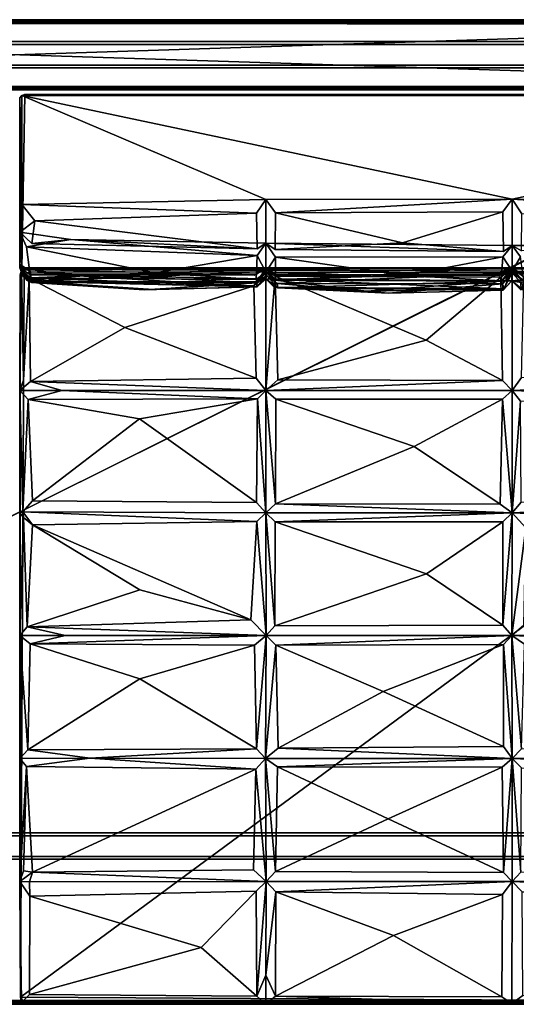
# Model space of a CAD drawing. Units: inches. Extents: x 0 to 86, y -28 to 0.
# Drawn here: x 56 to 70.1, y -28 to 0 of the extents above; entities that cross this region are included whole.
import ezdxf

# ---------------------------------------------------------------- set-up
doc = ezdxf.new("R2010")
doc.units = ezdxf.units.IN
doc.header["$MEASUREMENT"] = 0
for name, color, linetype in [('SEAT-BASE', 5, 'Continuous'), ('SEAT-FABRIC', 5, 'Continuous'), ('SEAT-TABLE', 5, 'Continuous')]:
    doc.layers.add(name, color=color, linetype=linetype)

msp = doc.modelspace()

# ---------------------------------------------------------------- linework, layer by layer
at = {"layer": 'SEAT-BASE'}
for points, invisible_edges in [([(4.233, -0.621, 11), (79.733, -0.621, 12.5), (79.733, -0.621, 11)], 1), ([(4.233, -0.621, 12.5), (79.733, -0.621, 12.5), (4.233, -0.621, 11)], 2), ([(4.233, -0.621, 11), (79.733, -0.621, 11), (33.67, -0.683, 11)], 14), ([(4.233, -1.371, 12.5), (79.733, -1.371, 12.5), (79.733, -0.621, 12.5)], 12), ([(4.233, -0.621, 12.5), (4.233, -1.371, 12.5), (79.733, -0.621, 12.5)], 2), ([(4.233, -0.704, 12.417), (33.67, -0.704, 11.083), (79.733, -0.704, 12.417)], 3), ([(4.233, -0.704, 12.417), (79.733, -0.704, 12.417), (30.782, -0.85, 12.417)], 14), ([(33.67, -1.288, 11.083), (79.733, -1.288, 11.083), (33.67, -0.704, 11.083)], 14), ([(33.67, -0.704, 11.083), (79.733, -0.704, 11.083), (79.733, -0.704, 12.417)], 12), ([(78.575, -1.102, 11.083), (79.733, -0.704, 11.083), (33.67, -0.704, 11.083)], 13), ([(79.733, -0.621, 11), (79.733, -1.371, 11), (39.288, -1.227, 11)], 14), ([(33.67, -1.288, 12.417), (78.66, -1.015, 12.417), (79.733, -1.288, 12.417)], 3), ([(4.233, -1.371, 12.5), (33.67, -1.371, 11), (79.733, -1.371, 12.5)], 3), ([(39.288, -1.227, 11), (79.733, -1.371, 11), (33.67, -1.371, 11)], 13), ([(33.67, -1.288, 11.083), (33.67, -1.288, 12.417), (79.733, -1.288, 11.083)], 3), ([(33.67, -1.288, 12.417), (79.733, -1.288, 12.417), (79.733, -1.288, 11.083)], 12), ([(33.67, -1.371, 11), (79.733, -1.371, 11), (79.733, -1.371, 12.5)], 12), ([(79.733, -23.121, 12.5), (22.295, -23.121, 11), (4.233, -23.121, 12.5)], 3), ([(79.733, -23.121, 12.5), (4.233, -23.121, 12.5), (4.233, -23.871, 12.5)], 12), ([(79.733, -23.871, 12.5), (79.733, -23.121, 12.5), (4.233, -23.871, 12.5)], 2), ([(79.733, -23.788, 11.083), (22.295, -23.204, 11.083), (22.295, -23.788, 11.083)], 3), ([(79.733, -23.121, 11), (22.295, -23.121, 11), (79.733, -23.121, 12.5)], 2), ([(79.733, -23.121, 11), (27.998, -23.246, 11), (22.295, -23.121, 11)], 3), ([(79.733, -23.204, 12.417), (22.295, -23.204, 12.417), (22.295, -23.204, 11.083)], 14), ([(79.733, -23.204, 11.083), (79.733, -23.204, 12.417), (22.295, -23.204, 11.083)], 2), ([(39.34, -23.359, 12.417), (22.295, -23.204, 12.417), (79.733, -23.204, 12.417)], 13), ([(22.295, -23.204, 11.083), (39.351, -23.247, 11.083), (79.733, -23.204, 11.083)], 3), ([(79.733, -23.121, 11), (79.733, -23.871, 11), (39.222, -23.669, 11)], 14), ([(79.733, -23.204, 11.083), (39.351, -23.247, 11.083), (79.733, -23.788, 11.083)], 3), ([(79.733, -23.788, 12.417), (4.233, -23.788, 12.417), (25.184, -23.642, 12.417)], 14), ([(79.733, -23.788, 12.417), (22.295, -23.788, 11.083), (4.233, -23.788, 12.417)], 3), ([(79.733, -23.788, 11.083), (22.295, -23.788, 11.083), (79.733, -23.788, 12.417)], 2), ([(79.733, -23.788, 12.417), (25.184, -23.642, 12.417), (79.733, -23.712, 12.417)], 3), ([(79.733, -23.871, 11), (4.233, -23.871, 11), (22.295, -23.809, 11)], 14), ([(79.733, -23.871, 11), (4.233, -23.871, 12.5), (4.233, -23.871, 11)], 1), ([(79.733, -23.871, 12.5), (4.233, -23.871, 12.5), (79.733, -23.871, 11)], 2)]:
    msp.add_3dface(points, dxfattribs=dict(at, invisible_edges=invisible_edges))
at = {"layer": 'SEAT-FABRIC'}
for points in [[(28.105, 0, 22.903), (28.078, -0.016, 22.939), (83.878, -0.001, 22.904)], [(28.105, 0, 22.903), (83.878, -0.001, 22.904), (28.082, -0.001, 12.596)], [(83.884, -0.018, 12.558), (83.875, -0.047, 12.526), (28.074, -0.059, 12.52)], [(28.085, -0.023, 12.55), (83.884, -0.018, 12.558), (28.074, -0.059, 12.52)], [(83.875, -0.047, 12.526), (83.878, -0.093, 12.504), (28.074, -0.059, 12.52)], [(28.074, -0.059, 12.52), (83.878, -0.093, 12.504), (28.075, -0.096, 12.504)], [(28.075, -0.096, 12.504), (83.878, -0.093, 12.504), (28.082, -1.901, 12.504)], [(83.878, -0.001, 22.904), (28.078, -0.016, 22.939), (83.875, -0.023, 22.95)], [(28.078, -0.016, 22.939), (28.081, -0.046, 22.974), (83.871, -0.049, 22.976)], [(83.875, -0.023, 22.95), (28.078, -0.016, 22.939), (83.871, -0.049, 22.976)], [(83.871, -0.049, 22.976), (28.081, -0.046, 22.974), (83.855, -0.094, 22.997)], [(28.081, -0.046, 22.974), (28.084, -0.083, 22.993), (83.855, -0.094, 22.997)], [(83.878, -0.001, 22.904), (83.885, -0.001, 12.599), (28.082, -0.001, 12.596)], [(28.082, -0.001, 12.596), (83.884, -0.018, 12.558), (28.085, -0.023, 12.55)], [(83.885, -0.001, 12.599), (83.884, -0.018, 12.558), (28.082, -0.001, 12.596)], [(83.878, -0.093, 12.504), (83.884, -1.898, 12.504), (28.082, -1.901, 12.504)], [(28.084, -0.083, 22.993), (28.083, -0.105, 22.998), (83.855, -0.094, 22.997)], [(83.877, -1.889, 22.998), (83.855, -0.094, 22.997), (28.083, -0.105, 22.998)], [(28.105, -1.9, 22.997), (83.877, -1.889, 22.998), (28.083, -0.105, 22.998)], [(28.073, -1.974, 22.944), (83.88, -1.977, 22.942), (28.089, -1.945, 22.976)], [(28.085, -1.947, 12.526), (83.884, -1.939, 12.521), (28.076, -1.976, 12.558)], [(83.884, -1.939, 12.521), (83.875, -1.971, 12.55), (28.076, -1.976, 12.558)], [(83.884, -1.898, 12.504), (83.884, -1.939, 12.521), (28.082, -1.901, 12.504)], [(28.082, -1.901, 12.504), (83.884, -1.939, 12.521), (28.085, -1.947, 12.526)], [(28.089, -1.945, 22.976), (83.88, -1.947, 22.974), (28.105, -1.9, 22.997)], [(83.88, -1.977, 22.942), (83.88, -1.947, 22.974), (28.089, -1.945, 22.976)], [(83.876, -1.911, 22.993), (83.877, -1.889, 22.998), (28.105, -1.9, 22.997)], [(83.88, -1.947, 22.974), (83.876, -1.911, 22.993), (28.105, -1.9, 22.997)], [(28.082, -1.993, 22.904), (83.88, -1.977, 22.942), (28.073, -1.974, 22.944)], [(83.875, -1.971, 12.55), (83.878, -1.993, 12.596), (28.076, -1.976, 12.558)], [(28.076, -1.976, 12.558), (83.878, -1.993, 12.596), (28.076, -1.993, 12.599)], [(28.082, -1.993, 22.904), (28.076, -1.993, 12.599), (83.878, -1.993, 12.596)], [(83.884, -1.993, 22.902), (83.88, -1.977, 22.942), (28.082, -1.993, 22.904)], [(83.884, -1.993, 22.902), (28.082, -1.993, 22.904), (83.878, -1.993, 12.596)], [(55.99, -7.052, 16.008), (55.983, -7.05, 19.564), (55.987, -2.225, 14.188)], [(55.983, -7.05, 19.564), (55.987, -6.952, 23.13), (55.987, -2.225, 14.188)], [(55.987, -2.225, 14.188), (55.986, -6.044, 26.567), (56.046, -2.153, 29.933)], [(56.046, -2.153, 29.933), (55.986, -6.044, 26.567), (56.043, -5.253, 29.92)], [(55.987, -2.225, 14.188), (55.987, -6.952, 23.13), (55.986, -6.044, 26.567)], [(56.13, -2.13, 14.043), (55.987, -2.225, 14.188), (56.046, -2.153, 29.933)], [(56.13, -2.13, 14.043), (56.039, -7.092, 14.051), (55.987, -2.225, 14.188)], [(56.039, -7.092, 14.051), (55.99, -7.052, 16.008), (55.987, -2.225, 14.188)], [(56.043, -5.253, 29.92), (62.976, -5.111, 29.961), (56.046, -2.153, 29.933)], [(56.046, -2.153, 29.933), (69.982, -5.1, 29.979), (83.913, -2.151, 29.933)], [(62.976, -5.111, 29.961), (69.982, -5.1, 29.979), (56.046, -2.153, 29.933)], [(83.913, -2.151, 29.933), (69.982, -5.1, 29.979), (76.982, -5.112, 29.971)], [(56.043, -5.253, 29.92), (55.986, -6.044, 26.567), (56.416, -5.72, 29.427)], [(62.976, -5.111, 29.961), (56.043, -5.253, 29.92), (62.711, -5.504, 29.741)], [(56.043, -5.253, 29.92), (56.416, -5.72, 29.427), (62.711, -5.504, 29.741)], [(69.982, -5.1, 29.979), (62.976, -5.111, 29.961), (63.251, -5.488, 29.799)], [(63.251, -5.488, 29.799), (69.721, -5.46, 29.793), (69.982, -5.1, 29.979)], [(76.982, -5.112, 29.971), (69.982, -5.1, 29.979), (76.697, -5.507, 29.778)], [(69.982, -5.1, 29.979), (70.257, -5.524, 29.698), (76.697, -5.507, 29.778)], [(56.416, -5.72, 29.427), (62.736, -6.516, 26.871), (62.711, -5.504, 29.741)], [(63.251, -5.488, 29.799), (63.249, -6.535, 26.835), (66.864, -6.343, 28.021)], [(66.864, -6.343, 28.021), (69.721, -5.46, 29.793), (63.251, -5.488, 29.799)], [(69.737, -6.588, 26.854), (69.721, -5.46, 29.793), (66.864, -6.343, 28.021)], [(55.986, -6.044, 26.567), (56.326, -6.366, 26.898), (56.416, -5.72, 29.427)], [(56.416, -5.72, 29.427), (56.326, -6.366, 26.898), (62.736, -6.516, 26.871)], [(55.986, -6.044, 26.567), (55.987, -6.952, 23.13), (56.052, -7.152, 23.405)], [(55.986, -6.044, 26.567), (57.439, -6.25, 26.572), (56.326, -6.366, 26.898)], [(56.175, -6.458, 26.354), (57.439, -6.25, 26.572), (55.986, -6.044, 26.567)], [(62.736, -6.7, 26.301), (57.439, -6.25, 26.572), (56.175, -6.458, 26.354)], [(62.736, -6.516, 26.871), (56.326, -6.366, 26.898), (57.439, -6.25, 26.572)], [(62.736, -6.7, 26.301), (62.98, -6.358, 26.58), (57.439, -6.25, 26.572)], [(62.98, -6.358, 26.58), (62.736, -6.516, 26.871), (57.439, -6.25, 26.572)], [(62.736, -6.7, 26.301), (62.98, -7.182, 23.131), (62.98, -6.358, 26.58)], [(62.98, -6.358, 26.58), (69.979, -6.422, 26.569), (69.737, -6.588, 26.854)], [(62.98, -7.182, 23.131), (63.252, -6.756, 26.198), (62.98, -6.358, 26.58)], [(62.98, -6.358, 26.58), (69.737, -6.588, 26.854), (63.249, -6.535, 26.835)], [(63.249, -6.535, 26.835), (69.737, -6.588, 26.854), (66.864, -6.343, 28.021)], [(69.722, -6.74, 26.338), (69.986, -7.153, 23.72), (69.979, -6.422, 26.569)], [(69.979, -6.422, 26.569), (76.984, -6.359, 26.571), (76.705, -6.529, 26.876)], [(70.246, -6.573, 26.961), (69.979, -6.422, 26.569), (76.705, -6.529, 26.876)], [(69.979, -6.422, 26.569), (69.986, -7.153, 23.72), (70.219, -6.743, 26.33)], [(56.293, -7.342, 23.412), (59.824, -7.201, 24.817), (56.175, -6.458, 26.354)], [(62.736, -6.7, 26.301), (56.175, -6.458, 26.354), (59.824, -7.201, 24.817)], [(59.824, -7.201, 24.817), (62.701, -7.387, 23.408), (62.736, -6.7, 26.301)], [(62.701, -7.387, 23.408), (62.98, -7.182, 23.131), (62.736, -6.7, 26.301)], [(56.19, -7.416, 19.816), (55.987, -6.952, 23.13), (55.983, -7.05, 19.564)], [(56.053, -7.237, 22.899), (55.987, -6.952, 23.13), (56.19, -7.416, 19.816)], [(55.987, -6.952, 23.13), (56.053, -7.237, 22.899), (56.287, -7.171, 23.123)], [(62.98, -7.182, 23.131), (63.259, -7.39, 23.441), (63.252, -6.756, 26.198)], [(66.93, -7.275, 24.901), (69.722, -6.74, 26.338), (63.252, -6.756, 26.198)], [(63.252, -6.756, 26.198), (63.259, -7.39, 23.441), (66.93, -7.275, 24.901)], [(69.673, -7.421, 23.462), (69.722, -6.74, 26.338), (66.93, -7.275, 24.901)], [(69.986, -7.153, 23.72), (69.722, -6.74, 26.338), (69.673, -7.421, 23.462)], [(70.317, -7.423, 23.48), (70.219, -6.743, 26.33), (69.986, -7.153, 23.72)], [(55.99, -7.052, 16.008), (56.078, -7.302, 16.267), (55.983, -7.05, 19.564)], [(57.341, -7.263, 19.565), (55.983, -7.05, 19.564), (56.284, -7.439, 19.327)], [(55.983, -7.05, 19.564), (57.341, -7.263, 19.565), (56.19, -7.416, 19.816)], [(55.983, -10.541, 16.321), (56.031, -7.117, 16.105), (55.994, -7.253, 14.137)], [(55.983, -10.541, 16.321), (56.09, -10.249, 16.565), (56.031, -7.117, 16.105)], [(55.994, -7.253, 14.137), (55.988, -14.021, 16.657), (55.983, -10.541, 16.321)], [(56.006, -27.79, 14.069), (55.988, -14.021, 16.657), (55.994, -7.253, 14.137)], [(56.318, -7.447, 16.238), (55.99, -7.052, 16.008), (62.982, -7.051, 16.005)], [(55.99, -7.052, 16.008), (56.318, -7.447, 16.238), (56.078, -7.302, 16.267)], [(56.113, -7.104, 14.077), (56.006, -27.79, 14.069), (55.994, -7.253, 14.137)], [(56.113, -7.104, 14.077), (55.994, -7.253, 14.137), (56.031, -7.117, 16.105)], [(56.006, -27.79, 14.069), (56.113, -7.104, 14.077), (83.932, -7.2, 14.068)], [(83.847, -27.954, 14.079), (56.006, -27.79, 14.069), (83.932, -7.2, 14.068)], [(56.031, -7.117, 16.105), (56.248, -7.353, 16.424), (62.982, -7.079, 16.023)], [(56.248, -7.353, 16.424), (56.031, -7.117, 16.105), (56.09, -10.249, 16.565)], [(62.982, -7.051, 14.001), (62.652, -7.264, 14.312), (56.039, -7.092, 14.051)], [(62.652, -7.264, 14.312), (56.279, -7.254, 14.341), (56.039, -7.092, 14.051)], [(56.287, -7.171, 23.123), (56.053, -7.237, 22.899), (56.318, -7.472, 22.682)], [(56.053, -7.237, 22.899), (56.19, -7.416, 19.816), (56.318, -7.472, 22.682)], [(83.932, -7.2, 14.068), (56.113, -7.104, 14.077), (83.853, -7.073, 14.209)], [(56.19, -7.416, 19.816), (57.341, -7.263, 19.565), (62.716, -7.598, 19.82)], [(62.639, -7.564, 16.427), (62.982, -7.079, 16.023), (56.248, -7.353, 16.424)], [(62.729, -7.597, 19.299), (57.341, -7.263, 19.565), (56.284, -7.439, 19.327)], [(56.287, -7.171, 23.123), (56.318, -7.472, 22.682), (62.729, -7.477, 22.856)], [(56.287, -7.171, 23.123), (62.729, -7.477, 22.856), (62.98, -7.182, 23.131)], [(59.824, -7.201, 24.817), (56.293, -7.342, 23.412), (62.701, -7.387, 23.408)], [(62.963, -7.159, 16.05), (56.318, -7.447, 16.238), (62.982, -7.051, 16.005)], [(62.963, -7.159, 16.05), (62.677, -7.451, 16.466), (56.318, -7.447, 16.238)], [(62.716, -7.598, 19.82), (57.341, -7.263, 19.565), (62.98, -7.365, 19.563)], [(62.729, -7.597, 19.299), (62.98, -7.365, 19.563), (57.341, -7.263, 19.565)], [(62.716, -7.598, 19.82), (62.98, -7.365, 19.563), (62.994, -7.27, 22.96)], [(62.729, -7.477, 22.856), (62.716, -7.598, 19.82), (62.994, -7.27, 22.96)], [(62.994, -7.27, 22.96), (62.98, -7.182, 23.131), (62.729, -7.477, 22.856)], [(63.245, -7.406, 16.238), (62.963, -7.159, 16.05), (62.982, -7.051, 16.005)], [(62.975, -10.542, 16.63), (63.243, -7.289, 16.329), (62.982, -7.079, 16.023)], [(62.98, -7.182, 23.131), (63.305, -7.497, 22.831), (69.981, -7.196, 23.131)], [(62.994, -7.27, 22.96), (63.305, -7.497, 22.831), (62.98, -7.182, 23.131)], [(63.316, -7.625, 19.824), (62.994, -7.27, 22.96), (62.98, -7.365, 19.563)], [(69.982, -7.059, 16.001), (63.245, -7.406, 16.238), (62.982, -7.051, 16.005)], [(62.982, -7.051, 16.005), (63.266, -7.239, 15.733), (69.982, -7.059, 16.001)], [(63.305, -7.497, 22.831), (62.994, -7.27, 22.96), (63.316, -7.625, 19.824)], [(69.982, -7.059, 16.001), (69.684, -7.438, 16.367), (63.245, -7.406, 16.238)], [(66.93, -7.275, 24.901), (63.259, -7.39, 23.441), (69.673, -7.421, 23.462)], [(63.266, -7.239, 15.733), (69.613, -7.272, 15.624), (69.982, -7.059, 16.001)], [(69.613, -7.272, 15.624), (63.266, -7.239, 15.733), (63.274, -7.249, 14.285)], [(69.707, -7.235, 14.256), (69.613, -7.272, 15.624), (63.274, -7.249, 14.285)], [(69.981, -7.196, 23.131), (63.305, -7.497, 22.831), (69.706, -7.505, 22.783)], [(69.982, -7.059, 16.001), (69.613, -7.272, 15.624), (69.707, -7.235, 14.256)], [(69.986, -7.153, 23.72), (69.673, -7.421, 23.462), (69.981, -7.196, 23.131)], [(69.684, -7.438, 16.367), (69.982, -7.059, 16.001), (69.752, -7.652, 19.344)], [(69.981, -7.196, 23.131), (69.706, -7.505, 22.783), (69.729, -7.691, 19.882)], [(69.982, -7.059, 16.001), (69.707, -7.235, 14.256), (69.982, -7.05, 14)], [(69.981, -7.196, 23.131), (69.729, -7.691, 19.882), (69.977, -7.423, 19.564)], [(69.982, -7.059, 16.001), (69.977, -7.423, 19.564), (69.752, -7.652, 19.344)], [(69.982, -7.059, 16.001), (70.248, -7.396, 16.247), (69.977, -7.423, 19.564)], [(70.226, -7.473, 22.882), (69.981, -7.196, 23.131), (69.977, -7.423, 19.564)], [(69.981, -7.078, 16.018), (76.988, -7.081, 16.019), (83.853, -7.073, 14.209)], [(70.317, -7.423, 23.48), (69.986, -7.153, 23.72), (69.981, -7.196, 23.131)], [(76.98, -7.181, 23.131), (69.981, -7.196, 23.131), (76.72, -7.483, 22.838)], [(69.981, -7.196, 23.131), (76.98, -7.181, 23.131), (70.317, -7.423, 23.48)], [(76.72, -7.483, 22.838), (69.981, -7.196, 23.131), (70.226, -7.473, 22.882)], [(70.248, -7.396, 16.247), (69.982, -7.059, 16.001), (76.978, -7.05, 16.004)], [(69.982, -7.05, 14), (76.977, -7.057, 14.002), (70.264, -7.243, 14.272)], [(69.982, -7.05, 14), (70.264, -7.243, 14.272), (69.982, -7.059, 16.001)], [(70.264, -7.243, 14.272), (70.261, -7.236, 15.739), (69.982, -7.059, 16.001)], [(56.19, -7.416, 19.816), (59.519, -7.684, 21.478), (56.318, -7.472, 22.682)], [(56.19, -7.416, 19.816), (62.716, -7.598, 19.82), (59.519, -7.684, 21.478)], [(56.293, -10.291, 16.706), (58.967, -8.748, 16.744), (56.248, -7.353, 16.424)], [(56.248, -7.353, 16.424), (58.967, -8.748, 16.744), (62.639, -7.564, 16.427)], [(59.79, -7.67, 17.725), (56.284, -7.439, 19.327), (56.318, -7.447, 16.238)], [(59.79, -7.67, 17.725), (62.729, -7.597, 19.299), (56.284, -7.439, 19.327)], [(59.79, -7.67, 17.725), (56.318, -7.447, 16.238), (62.677, -7.451, 16.466)], [(59.519, -7.684, 21.478), (62.729, -7.477, 22.856), (56.318, -7.472, 22.682)], [(59.519, -7.684, 21.478), (62.716, -7.598, 19.82), (62.729, -7.477, 22.856)], [(62.677, -7.451, 16.466), (62.729, -7.597, 19.299), (59.79, -7.67, 17.725)], [(63.32, -10.242, 16.856), (63.243, -7.289, 16.329), (62.975, -10.542, 16.63)], [(62.98, -7.365, 19.563), (63.218, -7.607, 19.288), (69.752, -7.652, 19.344)], [(69.977, -7.423, 19.564), (62.98, -7.365, 19.563), (69.752, -7.652, 19.344)], [(63.316, -7.625, 19.824), (62.98, -7.365, 19.563), (69.977, -7.423, 19.564)], [(63.218, -7.607, 19.288), (63.245, -7.406, 16.238), (65.839, -7.721, 18.036)], [(69.659, -7.316, 16.333), (63.243, -7.289, 16.329), (67.541, -9.107, 16.83)], [(67.541, -9.107, 16.83), (63.243, -7.289, 16.329), (63.32, -10.242, 16.856)], [(65.839, -7.721, 18.036), (63.245, -7.406, 16.238), (69.684, -7.438, 16.367)], [(66.47, -7.776, 21.367), (69.706, -7.505, 22.783), (63.305, -7.497, 22.831)], [(63.305, -7.497, 22.831), (63.316, -7.625, 19.824), (66.47, -7.776, 21.367)], [(69.977, -7.423, 19.564), (69.729, -7.691, 19.882), (63.316, -7.625, 19.824)], [(65.839, -7.721, 18.036), (69.684, -7.438, 16.367), (69.752, -7.652, 19.344)], [(69.706, -7.505, 22.783), (66.47, -7.776, 21.367), (69.729, -7.691, 19.882)], [(67.541, -9.107, 16.83), (69.708, -10.259, 16.884), (69.659, -7.316, 16.333)], [(69.977, -7.423, 19.564), (70.28, -7.673, 19.285), (76.978, -7.368, 19.565)], [(69.977, -7.423, 19.564), (70.248, -7.396, 16.247), (70.28, -7.673, 19.285)], [(70.243, -7.686, 19.83), (70.226, -7.473, 22.882), (69.977, -7.423, 19.564)], [(58.967, -8.748, 16.744), (62.706, -10.192, 16.834), (62.639, -7.564, 16.427)], [(69.752, -7.652, 19.344), (63.218, -7.607, 19.288), (65.839, -7.721, 18.036)], [(63.316, -7.625, 19.824), (69.729, -7.691, 19.882), (66.47, -7.776, 21.367)], [(56.293, -10.291, 16.706), (62.706, -10.192, 16.834), (58.967, -8.748, 16.744)], [(67.541, -9.107, 16.83), (63.32, -10.242, 16.856), (69.708, -10.259, 16.884)], [(55.983, -10.541, 16.321), (57.179, -10.538, 16.523), (56.293, -10.291, 16.706)], [(62.975, -10.542, 16.63), (62.706, -10.192, 16.834), (56.293, -10.291, 16.706)], [(62.975, -10.542, 16.63), (56.293, -10.291, 16.706), (57.179, -10.538, 16.523)], [(69.708, -10.259, 16.884), (63.32, -10.242, 16.856), (62.975, -10.542, 16.63)], [(69.983, -10.542, 16.683), (69.708, -10.259, 16.884), (62.975, -10.542, 16.63)], [(69.983, -10.542, 16.683), (76.697, -10.257, 16.841), (70.251, -10.169, 16.885)], [(76.985, -10.539, 16.63), (76.697, -10.257, 16.841), (69.983, -10.542, 16.683)], [(56.225, -10.802, 16.728), (57.179, -10.538, 16.523), (55.983, -10.541, 16.321)], [(55.983, -10.541, 16.321), (56.07, -13.997, 16.797), (56.225, -10.802, 16.728)], [(55.988, -14.021, 16.657), (56.07, -13.997, 16.797), (55.983, -10.541, 16.321)], [(62.739, -10.784, 16.892), (57.179, -10.538, 16.523), (56.225, -10.802, 16.728)], [(57.179, -10.538, 16.523), (62.739, -10.784, 16.892), (62.975, -10.542, 16.63)], [(62.977, -14.02, 17.049), (62.975, -10.542, 16.63), (62.739, -10.784, 16.892)], [(63.256, -13.766, 17.282), (62.975, -10.542, 16.63), (62.977, -14.02, 17.049)], [(63.256, -13.766, 17.282), (63.265, -10.785, 16.911), (62.975, -10.542, 16.63)], [(69.983, -10.542, 16.683), (69.71, -10.787, 16.968), (69.981, -14.018, 17.148)], [(70.216, -10.843, 16.978), (69.983, -10.542, 16.683), (69.981, -14.018, 17.148)], [(69.983, -10.542, 16.683), (76.671, -10.777, 16.911), (76.985, -10.539, 16.63)], [(70.216, -10.843, 16.978), (76.671, -10.777, 16.911), (69.983, -10.542, 16.683)], [(56.225, -10.802, 16.728), (56.07, -13.997, 16.797), (56.345, -13.679, 17.03)], [(59.39, -11.352, 17.025), (62.739, -10.784, 16.892), (56.225, -10.802, 16.728)], [(56.345, -13.679, 17.03), (59.39, -11.352, 17.025), (56.225, -10.802, 16.728)], [(62.715, -13.729, 17.267), (62.739, -10.784, 16.892), (59.39, -11.352, 17.025)], [(62.715, -13.729, 17.267), (62.977, -14.02, 17.049), (62.739, -10.784, 16.892)], [(63.256, -13.766, 17.282), (67.196, -12.134, 17.299), (63.265, -10.785, 16.911)], [(63.265, -10.785, 16.911), (67.196, -12.134, 17.299), (69.71, -10.787, 16.968)], [(67.196, -12.134, 17.299), (69.646, -13.777, 17.366), (69.71, -10.787, 16.968)], [(69.71, -10.787, 16.968), (69.646, -13.777, 17.366), (69.981, -14.018, 17.148)], [(70.235, -13.72, 17.362), (70.216, -10.843, 16.978), (69.981, -14.018, 17.148)], [(59.39, -11.352, 17.025), (56.345, -13.679, 17.03), (62.715, -13.729, 17.267)], [(67.196, -12.134, 17.299), (63.256, -13.766, 17.282), (69.646, -13.777, 17.366)], [(55.988, -14.021, 16.657), (56.091, -14.156, 16.885), (56.07, -13.997, 16.797)], [(56.07, -13.997, 16.797), (56.341, -14.366, 17.097), (62.724, -14.269, 17.311)], [(62.977, -14.02, 17.049), (56.07, -13.997, 16.797), (62.724, -14.269, 17.311)], [(56.07, -13.997, 16.797), (56.091, -14.156, 16.885), (56.341, -14.366, 17.097)], [(62.977, -14.02, 17.049), (69.981, -14.018, 17.148), (63.256, -13.766, 17.282)], [(69.981, -14.018, 17.148), (69.646, -13.777, 17.366), (63.256, -13.766, 17.282)], [(76.635, -13.738, 17.292), (70.235, -13.72, 17.362), (69.981, -14.018, 17.148)], [(69.981, -14.018, 17.148), (76.983, -14.022, 17.052), (76.635, -13.738, 17.292)], [(55.983, -17.505, 16.953), (55.988, -14.021, 16.657), (56.006, -27.79, 14.069)], [(56.091, -14.156, 16.885), (55.988, -14.021, 16.657), (55.983, -17.505, 16.953)], [(55.983, -17.505, 16.953), (56.196, -17.258, 17.288), (56.091, -14.156, 16.885)], [(56.091, -14.156, 16.885), (56.196, -17.258, 17.288), (56.341, -14.366, 17.097)], [(62.556, -17.063, 17.592), (62.724, -14.269, 17.311), (56.341, -14.366, 17.097)], [(62.556, -17.063, 17.592), (62.986, -17.508, 17.33), (62.724, -14.269, 17.311)], [(62.977, -14.02, 17.049), (62.724, -14.269, 17.311), (62.986, -17.508, 17.33)], [(69.981, -14.018, 17.148), (62.977, -14.02, 17.049), (63.248, -14.273, 17.326)], [(62.986, -17.508, 17.33), (63.239, -17.234, 17.569), (62.977, -14.02, 17.049)], [(63.239, -17.234, 17.569), (63.248, -14.273, 17.326), (62.977, -14.02, 17.049)], [(67.543, -15.753, 17.672), (63.248, -14.273, 17.326), (63.239, -17.234, 17.569)], [(69.981, -14.018, 17.148), (63.248, -14.273, 17.326), (69.715, -14.277, 17.416)], [(67.543, -15.753, 17.672), (69.715, -14.277, 17.416), (63.248, -14.273, 17.326)], [(67.543, -15.753, 17.672), (69.716, -17.215, 17.647), (69.715, -14.277, 17.416)], [(69.981, -14.018, 17.148), (69.715, -14.277, 17.416), (69.716, -17.215, 17.647)], [(69.973, -17.505, 17.415), (69.981, -14.018, 17.148), (69.716, -17.215, 17.647)], [(69.981, -14.018, 17.148), (69.973, -17.505, 17.415), (70.375, -14.449, 17.48)], [(76.713, -14.295, 17.336), (69.981, -14.018, 17.148), (70.375, -14.449, 17.48)], [(69.981, -14.018, 17.148), (76.713, -14.295, 17.336), (76.983, -14.022, 17.052)], [(56.196, -17.258, 17.288), (59.396, -16.213, 17.525), (56.341, -14.366, 17.097)], [(62.556, -17.063, 17.592), (56.341, -14.366, 17.097), (59.396, -16.213, 17.525)], [(69.973, -17.505, 17.415), (70.312, -17.212, 17.655), (70.375, -14.449, 17.48)], [(69.716, -17.215, 17.647), (67.543, -15.753, 17.672), (63.239, -17.234, 17.569)], [(62.556, -17.063, 17.592), (59.396, -16.213, 17.525), (56.196, -17.258, 17.288)], [(62.556, -17.063, 17.592), (56.196, -17.258, 17.288), (62.986, -17.508, 17.33)], [(55.983, -17.505, 16.953), (57.273, -17.509, 17.155), (56.196, -17.258, 17.288)], [(56.196, -17.258, 17.288), (57.273, -17.509, 17.155), (62.986, -17.508, 17.33)], [(76.982, -17.511, 17.33), (70.312, -17.212, 17.655), (69.973, -17.505, 17.415)], [(56.281, -17.749, 17.342), (55.983, -17.505, 16.953), (56.217, -20.762, 17.339)], [(55.983, -17.505, 16.953), (55.983, -21.003, 16.988), (56.217, -20.762, 17.339)], [(56.281, -17.749, 17.342), (57.273, -17.509, 17.155), (55.983, -17.505, 16.953)], [(56.281, -17.749, 17.342), (62.986, -17.508, 17.33), (57.273, -17.509, 17.155)], [(56.281, -17.749, 17.342), (62.66, -17.786, 17.588), (62.986, -17.508, 17.33)], [(62.986, -17.508, 17.33), (62.66, -17.786, 17.588), (62.712, -20.727, 17.639)], [(62.712, -20.727, 17.639), (62.974, -21.006, 17.394), (62.986, -17.508, 17.33)], [(62.974, -21.006, 17.394), (63.263, -17.779, 17.6), (62.986, -17.508, 17.33)], [(62.986, -17.508, 17.33), (63.263, -17.779, 17.6), (69.973, -17.505, 17.415)], [(69.973, -17.505, 17.415), (63.263, -17.779, 17.6), (69.738, -17.767, 17.667)], [(69.98, -21.005, 17.492), (69.973, -17.505, 17.415), (69.738, -17.767, 17.667)], [(76.982, -17.511, 17.33), (69.973, -17.505, 17.415), (76.636, -17.789, 17.608)], [(69.973, -17.505, 17.415), (70.333, -17.759, 17.682), (76.636, -17.789, 17.608)], [(70.333, -17.759, 17.682), (69.973, -17.505, 17.415), (70.252, -20.733, 17.741)], [(69.98, -21.005, 17.492), (70.252, -20.733, 17.741), (69.973, -17.505, 17.415)], [(59.396, -18.738, 17.646), (56.281, -17.749, 17.342), (56.217, -20.762, 17.339)], [(59.396, -18.738, 17.646), (62.66, -17.786, 17.588), (56.281, -17.749, 17.342)], [(59.396, -18.738, 17.646), (62.712, -20.727, 17.639), (62.66, -17.786, 17.588)], [(63.326, -20.713, 17.666), (63.263, -17.779, 17.6), (62.974, -21.006, 17.394)], [(63.263, -17.779, 17.6), (66.316, -19.103, 17.845), (69.738, -17.767, 17.667)], [(63.326, -20.713, 17.666), (66.316, -19.103, 17.845), (63.263, -17.779, 17.6)], [(66.316, -19.103, 17.845), (69.734, -20.668, 17.742), (69.738, -17.767, 17.667)], [(69.98, -21.005, 17.492), (69.738, -17.767, 17.667), (69.734, -20.668, 17.742)], [(56.217, -20.762, 17.339), (62.712, -20.727, 17.639), (59.396, -18.738, 17.646)], [(66.316, -19.103, 17.845), (63.326, -20.713, 17.666), (69.734, -20.668, 17.742)], [(69.98, -21.005, 17.492), (63.326, -20.713, 17.666), (62.974, -21.006, 17.394)], [(69.734, -20.668, 17.742), (63.326, -20.713, 17.666), (69.98, -21.005, 17.492)], [(55.983, -21.003, 16.988), (57.972, -20.999, 17.244), (56.217, -20.762, 17.339)], [(57.972, -20.999, 17.244), (62.712, -20.727, 17.639), (56.217, -20.762, 17.339)], [(62.974, -21.006, 17.394), (62.712, -20.727, 17.639), (57.972, -20.999, 17.244)], [(69.98, -21.005, 17.492), (76.977, -21.006, 17.396), (70.252, -20.733, 17.741)], [(56.178, -21.233, 17.321), (57.972, -20.999, 17.244), (55.983, -21.003, 16.988)], [(56.178, -21.233, 17.321), (55.983, -21.003, 16.988), (55.987, -24.501, 16.991)], [(55.987, -24.501, 16.991), (56.089, -24.197, 17.246), (56.178, -21.233, 17.321)], [(56.178, -21.233, 17.321), (56.089, -24.197, 17.246), (56.342, -24.238, 17.399)], [(56.178, -21.233, 17.321), (62.699, -21.31, 17.644), (57.972, -20.999, 17.244)], [(62.699, -21.31, 17.644), (56.178, -21.233, 17.321), (56.342, -24.238, 17.399)], [(57.972, -20.999, 17.244), (62.699, -21.31, 17.644), (62.974, -21.006, 17.394)], [(62.699, -21.31, 17.644), (62.985, -24.499, 17.316), (62.974, -21.006, 17.394)], [(62.974, -21.006, 17.394), (63.311, -21.246, 17.65), (69.98, -21.005, 17.492)], [(63.311, -21.246, 17.65), (62.974, -21.006, 17.394), (63.258, -24.223, 17.585)], [(62.985, -24.499, 17.316), (63.258, -24.223, 17.585), (62.974, -21.006, 17.394)], [(63.258, -24.223, 17.585), (66.453, -22.718, 17.832), (63.311, -21.246, 17.65)], [(63.311, -21.246, 17.65), (69.702, -21.256, 17.736), (69.98, -21.005, 17.492)], [(69.702, -21.256, 17.736), (63.311, -21.246, 17.65), (66.453, -22.718, 17.832)], [(69.702, -21.256, 17.736), (66.453, -22.718, 17.832), (69.739, -24.244, 17.628)], [(69.98, -21.005, 17.492), (69.702, -21.256, 17.736), (69.739, -24.244, 17.628)], [(69.981, -24.499, 17.377), (69.98, -21.005, 17.492), (69.739, -24.244, 17.628)], [(69.98, -21.005, 17.492), (70.231, -24.233, 17.634), (70.252, -21.269, 17.735)], [(69.98, -21.005, 17.492), (70.252, -21.269, 17.735), (76.734, -21.28, 17.648)], [(69.98, -21.005, 17.492), (76.734, -21.28, 17.648), (76.977, -21.006, 17.396)], [(69.98, -21.005, 17.492), (69.981, -24.499, 17.377), (70.231, -24.233, 17.634)], [(62.699, -21.31, 17.644), (56.342, -24.238, 17.399), (62.632, -24.172, 17.584)], [(62.632, -24.172, 17.584), (62.985, -24.499, 17.316), (62.699, -21.31, 17.644)], [(69.739, -24.244, 17.628), (66.453, -22.718, 17.832), (63.258, -24.223, 17.585)], [(56.342, -24.238, 17.399), (56.089, -24.197, 17.246), (55.987, -24.501, 16.991)], [(56.262, -24.511, 17.178), (56.342, -24.238, 17.399), (55.987, -24.501, 16.991)], [(56.342, -24.238, 17.399), (56.262, -24.511, 17.178), (62.985, -24.499, 17.316)], [(62.985, -24.499, 17.316), (62.632, -24.172, 17.584), (56.342, -24.238, 17.399)], [(69.981, -24.499, 17.377), (76.987, -24.502, 17.316), (70.231, -24.233, 17.634)], [(56.029, -27.939, 17.09), (55.987, -24.501, 16.991), (56.006, -27.79, 14.069)], [(56.271, -24.917, 17.416), (56.262, -24.511, 17.178), (55.987, -24.501, 16.991)], [(62.706, -24.777, 17.54), (62.721, -27.764, 17.324), (62.985, -24.499, 17.316)], [(62.721, -27.764, 17.324), (62.975, -27.166, 17.197), (62.985, -24.499, 17.316)], [(62.985, -24.499, 17.316), (62.975, -27.166, 17.197), (63.261, -24.796, 17.561)], [(62.985, -24.499, 17.316), (63.261, -24.796, 17.561), (69.981, -24.499, 17.377)], [(63.261, -24.796, 17.561), (69.708, -24.869, 17.617), (69.981, -24.499, 17.377)], [(69.981, -24.499, 17.377), (70.269, -24.794, 17.616), (76.648, -24.8, 17.574)], [(76.987, -24.502, 17.316), (69.981, -24.499, 17.377), (76.648, -24.8, 17.574)], [(61.143, -26.382, 17.575), (62.706, -24.777, 17.54), (56.271, -24.917, 17.416)], [(61.143, -26.382, 17.575), (62.721, -27.764, 17.324), (62.706, -24.777, 17.54)], [(62.975, -27.166, 17.197), (63.256, -27.763, 17.34), (63.261, -24.796, 17.561)], [(63.261, -24.796, 17.561), (63.256, -27.763, 17.34), (66.608, -26.037, 17.651)], [(66.608, -26.037, 17.651), (69.708, -24.869, 17.617), (63.261, -24.796, 17.561)], [(66.608, -26.037, 17.651), (69.687, -27.779, 17.317), (69.708, -24.869, 17.617)], [(56.271, -24.917, 17.416), (56.263, -27.717, 17.385), (61.143, -26.382, 17.575)], [(66.608, -26.037, 17.651), (63.256, -27.763, 17.34), (69.687, -27.779, 17.317)], [(61.143, -26.382, 17.575), (56.263, -27.717, 17.385), (62.721, -27.764, 17.324)], [(62.981, -27.99, 16.992), (62.975, -27.166, 17.197), (62.721, -27.764, 17.324)], [(62.981, -27.99, 16.992), (63.256, -27.763, 17.34), (62.975, -27.166, 17.197)], [(56.006, -27.79, 14.069), (56.116, -27.977, 14.153), (56.029, -27.939, 17.09)], [(56.006, -27.79, 14.069), (83.847, -27.954, 14.079), (56.116, -27.977, 14.153)], [(69.974, -27.976, 17.019), (63.256, -27.763, 17.34), (62.981, -27.99, 16.992)], [(69.687, -27.779, 17.317), (63.256, -27.763, 17.34), (69.974, -27.976, 17.019)], [(69.974, -27.976, 17.019), (76.733, -27.772, 17.336), (70.285, -27.744, 17.33)], [(69.974, -27.976, 17.019), (76.979, -27.992, 16.993), (76.733, -27.772, 17.336)]]:
    msp.add_3dface(points, dxfattribs=at)
for points, invisible_edges in [([(62.982, -7.051, 14.001), (56.039, -7.092, 14.051), (56.13, -2.13, 14.043)], 12), ([(56.13, -2.13, 14.043), (56.046, -2.153, 29.933), (83.913, -2.151, 29.933)], 12), ([(83.858, -2.13, 14.051), (56.13, -2.13, 14.043), (83.913, -2.151, 29.933)], 2), ([(83.858, -2.13, 14.051), (69.982, -7.05, 14), (56.13, -2.13, 14.043)], 3), ([(56.13, -2.13, 14.043), (69.982, -7.05, 14), (62.982, -7.051, 14.001)], 13), ([(83.858, -2.13, 14.051), (76.977, -7.057, 14.002), (69.982, -7.05, 14)], 13), ([(62.711, -5.504, 29.741), (62.736, -6.516, 26.871), (62.976, -5.111, 29.961)], 2), ([(62.976, -5.111, 29.961), (62.736, -6.516, 26.871), (62.98, -6.358, 26.58)], 1), ([(62.976, -5.111, 29.961), (63.249, -6.535, 26.835), (63.251, -5.488, 29.799)], 1), ([(62.98, -6.358, 26.58), (63.249, -6.535, 26.835), (62.976, -5.111, 29.961)], 2), ([(69.721, -5.46, 29.793), (69.737, -6.588, 26.854), (69.982, -5.1, 29.979)], 2), ([(69.979, -6.422, 26.569), (69.982, -5.1, 29.979), (69.737, -6.588, 26.854)], 2), ([(69.979, -6.422, 26.569), (70.246, -6.573, 26.961), (69.982, -5.1, 29.979)], 2), ([(70.246, -6.573, 26.961), (70.257, -5.524, 29.698), (69.982, -5.1, 29.979)], 12), ([(56.052, -7.152, 23.405), (56.175, -6.458, 26.354), (55.986, -6.044, 26.567)], 1), ([(69.979, -6.422, 26.569), (62.98, -6.358, 26.58), (69.722, -6.74, 26.338)], 2), ([(69.722, -6.74, 26.338), (62.98, -6.358, 26.58), (63.252, -6.756, 26.198)], 1), ([(76.984, -6.359, 26.571), (69.979, -6.422, 26.569), (70.219, -6.743, 26.33)], 12), ([(56.293, -7.342, 23.412), (56.175, -6.458, 26.354), (56.052, -7.152, 23.405)], 2), ([(56.293, -7.342, 23.412), (55.987, -6.952, 23.13), (56.287, -7.171, 23.123)], 1), ([(56.293, -7.342, 23.412), (56.052, -7.152, 23.405), (55.987, -6.952, 23.13)], 12), ([(56.078, -7.302, 16.267), (56.284, -7.439, 19.327), (55.983, -7.05, 19.564)], 1), ([(62.982, -7.051, 16.005), (55.99, -7.052, 16.008), (56.252, -7.235, 15.739)], 12), ([(56.252, -7.235, 15.739), (55.99, -7.052, 16.008), (56.039, -7.092, 14.051)], 12), ([(56.113, -7.104, 14.077), (56.031, -7.117, 16.105), (62.982, -7.079, 16.023)], 12), ([(56.279, -7.254, 14.341), (56.252, -7.235, 15.739), (56.039, -7.092, 14.051)], 2), ([(56.113, -7.104, 14.077), (69.981, -7.078, 16.018), (83.853, -7.073, 14.209)], 1), ([(62.982, -7.079, 16.023), (69.981, -7.078, 16.018), (56.113, -7.104, 14.077)], 14), ([(62.717, -7.234, 15.738), (62.982, -7.051, 16.005), (56.252, -7.235, 15.739)], 2), ([(56.252, -7.235, 15.739), (62.652, -7.264, 14.312), (62.717, -7.234, 15.738)], 1), ([(62.652, -7.264, 14.312), (56.252, -7.235, 15.739), (56.279, -7.254, 14.341)], 1), ([(56.293, -7.342, 23.412), (56.287, -7.171, 23.123), (62.701, -7.387, 23.408)], 2), ([(56.287, -7.171, 23.123), (62.98, -7.182, 23.131), (62.701, -7.387, 23.408)], 12), ([(62.639, -7.564, 16.427), (62.706, -10.192, 16.834), (62.982, -7.079, 16.023)], 2), ([(62.717, -7.234, 15.738), (62.652, -7.264, 14.312), (62.982, -7.051, 14.001)], 12), ([(62.677, -7.451, 16.466), (62.963, -7.159, 16.05), (62.729, -7.597, 19.299)], 2), ([(62.982, -7.079, 16.023), (62.706, -10.192, 16.834), (62.975, -10.542, 16.63)], 1), ([(62.982, -7.051, 16.005), (62.717, -7.234, 15.738), (62.982, -7.051, 14.001)], 2), ([(62.963, -7.159, 16.05), (62.98, -7.365, 19.563), (62.729, -7.597, 19.299)], 12), ([(62.963, -7.159, 16.05), (63.245, -7.406, 16.238), (63.218, -7.607, 19.288)], 12), ([(62.98, -7.365, 19.563), (62.963, -7.159, 16.05), (63.218, -7.607, 19.288)], 2), ([(62.98, -7.182, 23.131), (69.981, -7.196, 23.131), (63.259, -7.39, 23.441)], 2), ([(62.982, -7.051, 14.001), (69.982, -7.05, 14), (63.274, -7.249, 14.285)], 2), ([(62.982, -7.051, 14.001), (63.266, -7.239, 15.733), (62.982, -7.051, 16.005)], 1), ([(63.274, -7.249, 14.285), (63.266, -7.239, 15.733), (62.982, -7.051, 14.001)], 2), ([(62.982, -7.079, 16.023), (63.243, -7.289, 16.329), (69.981, -7.078, 16.018)], 2), ([(69.981, -7.078, 16.018), (63.243, -7.289, 16.329), (69.659, -7.316, 16.333)], 1), ([(69.981, -7.196, 23.131), (69.673, -7.421, 23.462), (63.259, -7.39, 23.441)], 12), ([(69.982, -7.05, 14), (69.707, -7.235, 14.256), (63.274, -7.249, 14.285)], 12), ([(69.708, -10.259, 16.884), (69.981, -7.078, 16.018), (69.659, -7.316, 16.333)], 1), ([(69.708, -10.259, 16.884), (69.983, -10.542, 16.683), (69.981, -7.078, 16.018)], 12), ([(69.983, -10.542, 16.683), (70.251, -10.169, 16.885), (69.981, -7.078, 16.018)], 2), ([(69.981, -7.078, 16.018), (76.667, -7.322, 16.356), (76.988, -7.081, 16.019)], 1), ([(70.312, -7.313, 16.33), (69.981, -7.078, 16.018), (70.251, -10.169, 16.885)], 2), ([(70.312, -7.313, 16.33), (76.667, -7.322, 16.356), (69.981, -7.078, 16.018)], 2), ([(76.978, -7.05, 16.004), (69.982, -7.059, 16.001), (70.261, -7.236, 15.739)], 12), ([(56.284, -7.439, 19.327), (56.078, -7.302, 16.267), (56.318, -7.447, 16.238)], 1), ([(56.248, -7.353, 16.424), (56.09, -10.249, 16.565), (56.293, -10.291, 16.706)], 2), ([(69.977, -7.423, 19.564), (76.978, -7.368, 19.565), (70.243, -7.686, 19.83)], 2), ([(56.09, -10.249, 16.565), (55.983, -10.541, 16.321), (56.293, -10.291, 16.706)], 12), ([(69.983, -10.542, 16.683), (62.975, -10.542, 16.63), (69.71, -10.787, 16.968)], 2), ([(62.975, -10.542, 16.63), (63.265, -10.785, 16.911), (69.71, -10.787, 16.968)], 12), ([(56.07, -13.997, 16.797), (62.715, -13.729, 17.267), (56.345, -13.679, 17.03)], 1), ([(62.977, -14.02, 17.049), (62.715, -13.729, 17.267), (56.07, -13.997, 16.797)], 2), ([(69.973, -17.505, 17.415), (63.239, -17.234, 17.569), (62.986, -17.508, 17.33)], 1), ([(69.716, -17.215, 17.647), (63.239, -17.234, 17.569), (69.973, -17.505, 17.415)], 2), ([(55.983, -21.003, 16.988), (55.983, -17.505, 16.953), (56.006, -27.79, 14.069)], 12), ([(55.987, -24.501, 16.991), (55.983, -21.003, 16.988), (56.006, -27.79, 14.069)], 2), ([(62.985, -24.499, 17.316), (69.981, -24.499, 17.377), (63.258, -24.223, 17.585)], 2), ([(69.981, -24.499, 17.377), (69.739, -24.244, 17.628), (63.258, -24.223, 17.585)], 12), ([(56.029, -27.939, 17.09), (56.271, -24.917, 17.416), (55.987, -24.501, 16.991)], 1), ([(62.985, -24.499, 17.316), (56.262, -24.511, 17.178), (62.706, -24.777, 17.54)], 2), ([(56.271, -24.917, 17.416), (62.706, -24.777, 17.54), (56.262, -24.511, 17.178)], 2), ([(69.981, -24.499, 17.377), (69.708, -24.869, 17.617), (69.974, -27.976, 17.019)], 2), ([(69.981, -24.499, 17.377), (69.974, -27.976, 17.019), (70.269, -24.794, 17.616)], 2), ([(69.974, -27.976, 17.019), (69.708, -24.869, 17.617), (69.687, -27.779, 17.317)], 1), ([(70.269, -24.794, 17.616), (69.974, -27.976, 17.019), (70.285, -27.744, 17.33)], 1), ([(56.263, -27.717, 17.385), (56.271, -24.917, 17.416), (56.029, -27.939, 17.09)], 2), ([(56.029, -27.939, 17.09), (62.721, -27.764, 17.324), (56.263, -27.717, 17.385)], 1), ([(62.981, -27.99, 16.992), (62.721, -27.764, 17.324), (56.029, -27.939, 17.09)], 2), ([(62.981, -27.99, 16.992), (56.029, -27.939, 17.09), (56.116, -27.977, 14.153)], 12), ([(56.116, -27.977, 14.153), (83.847, -27.954, 14.079), (69.974, -27.976, 17.019)], 2), ([(69.974, -27.976, 17.019), (62.981, -27.99, 16.992), (56.116, -27.977, 14.153)], 2), ([(76.979, -27.992, 16.993), (69.974, -27.976, 17.019), (83.847, -27.954, 14.079)], 14)]:
    msp.add_3dface(points, dxfattribs=dict(at, invisible_edges=invisible_edges))
at = {"layer": 'SEAT-TABLE'}
for points in [[(28.08, -0.023, 12.55), (28.084, -0.004, 12.586), (83.853, 0.001, 12.598)], [(83.886, -0.017, 12.562), (28.08, -0.023, 12.55), (83.853, 0.001, 12.598)], [(28.084, 0.001, 12.607), (28.088, 0.001, 13.897), (83.853, 0.001, 12.598)], [(28.084, -0.004, 12.586), (28.084, 0.001, 12.607), (83.853, 0.001, 12.598)], [(28.088, 0.001, 13.897), (83.889, -0.002, 13.887), (83.853, 0.001, 12.598)], [(83.889, -0.002, 13.887), (28.088, 0.001, 13.897), (83.874, -0.002, 13.909)], [(83.874, -0.002, 13.909), (28.088, 0.001, 13.897), (28.089, -0.007, 13.919)], [(28.076, -0.122, 13.997), (83.853, -0.094, 13.997), (28.077, -0.086, 13.993)], [(83.853, -0.094, 13.997), (28.076, -0.122, 13.997), (28.107, -27.899, 13.998)], [(28.077, -0.086, 13.993), (83.853, -0.094, 13.997), (28.089, -0.046, 13.974)], [(28.105, -0.094, 12.503), (83.881, -0.124, 12.502), (28.079, -27.87, 12.502)], [(83.881, -0.124, 12.502), (83.885, -27.896, 12.504), (28.079, -27.87, 12.502)], [(83.875, -0.047, 12.526), (28.08, -0.055, 12.52), (83.886, -0.017, 12.562)], [(28.08, -0.055, 12.52), (28.08, -0.023, 12.55), (83.886, -0.017, 12.562)], [(83.874, -0.088, 12.505), (28.08, -0.055, 12.52), (83.875, -0.047, 12.526)], [(28.105, -0.094, 12.503), (28.08, -0.055, 12.52), (83.874, -0.088, 12.505)], [(28.087, -0.02, 13.946), (83.874, -0.002, 13.909), (28.089, -0.007, 13.919)], [(83.872, -0.021, 13.948), (83.874, -0.002, 13.909), (28.087, -0.02, 13.946)], [(28.089, -0.046, 13.974), (83.872, -0.021, 13.948), (28.087, -0.02, 13.946)], [(83.876, -0.047, 13.974), (83.872, -0.021, 13.948), (28.089, -0.046, 13.974)], [(83.853, -0.094, 13.997), (83.876, -0.047, 13.974), (28.089, -0.046, 13.974)], [(83.881, -0.124, 12.502), (28.105, -0.094, 12.503), (83.874, -0.088, 12.505)], [(83.884, -27.872, 13.997), (83.853, -0.094, 13.997), (28.107, -27.899, 13.998)], [(28.079, -27.87, 12.502), (83.885, -27.896, 12.504), (28.085, -27.906, 12.505)], [(83.885, -27.896, 12.504), (83.882, -27.925, 12.514), (28.085, -27.906, 12.505)], [(28.085, -27.906, 12.505), (83.882, -27.925, 12.514), (28.085, -27.947, 12.526)], [(83.882, -27.925, 12.514), (83.873, -27.95, 12.528), (28.085, -27.947, 12.526)], [(28.088, -27.944, 13.976), (28.085, -27.971, 13.95), (83.871, -27.948, 13.974)], [(28.085, -27.947, 12.526), (83.873, -27.95, 12.528), (28.089, -27.973, 12.552)], [(83.871, -27.948, 13.974), (28.085, -27.971, 13.95), (83.873, -27.974, 13.946)], [(28.085, -27.971, 13.95), (28.087, -27.993, 13.906), (83.873, -27.974, 13.946)], [(83.873, -27.974, 13.946), (28.087, -27.993, 13.906), (83.871, -27.987, 13.919)], [(28.087, -27.993, 13.906), (83.873, -27.994, 13.898), (83.871, -27.987, 13.919)], [(28.105, -27.994, 12.597), (83.875, -27.995, 12.607), (28.087, -27.993, 13.906)], [(83.875, -27.995, 12.607), (83.873, -27.994, 13.898), (28.087, -27.993, 13.906)], [(28.107, -27.899, 13.998), (28.088, -27.944, 13.976), (83.883, -27.908, 13.993)], [(83.883, -27.908, 13.993), (28.088, -27.944, 13.976), (83.871, -27.948, 13.974)], [(83.873, -27.95, 12.528), (83.873, -27.974, 12.554), (28.089, -27.973, 12.552)], [(28.089, -27.973, 12.552), (83.873, -27.974, 12.554), (83.876, -27.99, 12.586)], [(28.105, -27.994, 12.597), (28.089, -27.973, 12.552), (83.876, -27.99, 12.586)], [(83.875, -27.995, 12.607), (28.105, -27.994, 12.597), (83.876, -27.99, 12.586)], [(83.884, -27.872, 13.997), (28.107, -27.899, 13.998), (83.883, -27.908, 13.993)]]:
    msp.add_3dface(points, dxfattribs=at)
for points, invisible_edges in [([(4.23, -0.622, 11), (79.73, -0.622, 12.5), (79.73, -0.622, 11)], 1), ([(4.23, -0.622, 12.5), (79.73, -0.622, 12.5), (4.23, -0.622, 11)], 2), ([(4.23, -0.622, 11), (79.73, -0.622, 11), (33.667, -0.684, 11)], 14), ([(4.23, -1.372, 12.5), (79.73, -1.372, 12.5), (79.73, -0.622, 12.5)], 12), ([(4.23, -0.622, 12.5), (4.23, -1.372, 12.5), (79.73, -0.622, 12.5)], 2), ([(4.23, -0.705, 12.417), (33.667, -0.705, 11.083), (79.73, -0.705, 12.417)], 3), ([(4.23, -0.705, 12.417), (79.73, -0.705, 12.417), (30.779, -0.851, 12.417)], 14), ([(33.667, -1.289, 11.083), (79.73, -1.289, 11.083), (33.667, -0.705, 11.083)], 14), ([(33.667, -0.705, 11.083), (79.73, -0.705, 11.083), (79.73, -0.705, 12.417)], 12), ([(78.572, -1.103, 11.083), (79.73, -0.705, 11.083), (33.667, -0.705, 11.083)], 13), ([(79.73, -0.622, 11), (79.73, -1.372, 11), (39.285, -1.228, 11)], 14), ([(33.667, -1.289, 12.417), (78.657, -1.016, 12.417), (79.73, -1.289, 12.417)], 3), ([(4.23, -1.372, 12.5), (33.667, -1.372, 11), (79.73, -1.372, 12.5)], 3), ([(39.285, -1.228, 11), (79.73, -1.372, 11), (33.667, -1.372, 11)], 13), ([(33.667, -1.289, 11.083), (33.667, -1.289, 12.417), (79.73, -1.289, 11.083)], 3), ([(33.667, -1.289, 12.417), (79.73, -1.289, 12.417), (79.73, -1.289, 11.083)], 12), ([(33.667, -1.372, 11), (79.73, -1.372, 11), (79.73, -1.372, 12.5)], 12)]:
    msp.add_3dface(points, dxfattribs=dict(at, invisible_edges=invisible_edges))

doc.saveas('drawing.dxf')
